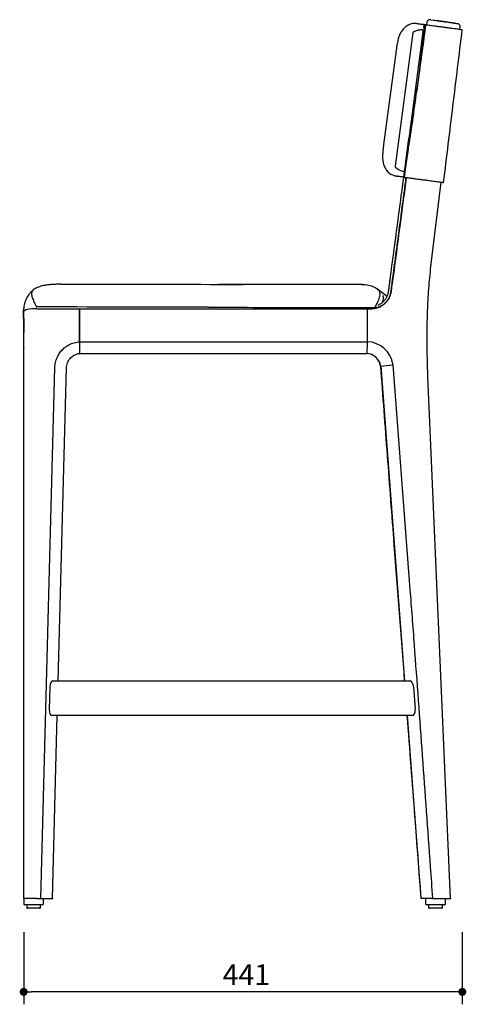
# Model space of a CAD drawing. Units: millimetres. Extents: x 18660 to 20182, y 973 to 2831.
# Drawn here: x 19733 to 20182, y 981 to 1972 of the extents above; entities that cross this region are included whole.
import ezdxf

# ---------------------------------------------------------------- set-up
doc = ezdxf.new("R2010")
doc.units = ezdxf.units.MM
doc.header["$PDSIZE"] = -1
doc.styles.get("Standard").update_dxf_attribs({"font": 'GOTHIC.TTF'})
doc.dimstyles.new('ISO-25', dxfattribs={"dimtxt": 2.5, "dimasz": 2.5, "dimexe": 1.25, "dimexo": 0.625, "dimtad": 1, "dimtxsty": 'Standard', "dimcen": 2.5, "dimadec": 0, "dimazin": 0, "dimtfac": 1, "dimtmove": 0, "dimatfit": 3, "dimfxl": 1, "dimarcsym": 0})

# ---------------------------------------------------------------- blocks, each defined once
blk = doc.blocks.new('_Dot')
at = {"color": 0, "linetype": 'ByBlock', "lineweight": -2}
blk.add_line((-0.5, 0), (-1, 0), dxfattribs=at)
at = {"color": 0, "linetype": 'ByBlock', "const_width": 0.5}
blk.add_lwpolyline([(-0.25, 0, 1), (0.25, 0, 1)], format="xyb", close=True, dxfattribs=at)
blk = doc.blocks.new('*D97')
at = {"color": 5, "lineweight": -2}
for p, q in [((19737.13, 1053.63), (19737.13, 981.13)), ((20178.08, 1053.64), (20178.08, 981.14)), ((20170.08, 993.64), (19745.13, 993.63))]:
    blk.add_line(p, q, dxfattribs=at)
at = {"layer": 'Defpoints', "color": 0}
for p in [(20178.06, 1962.07), (19737.11, 1678.29), (19737.13, 993.63)]:
    blk.add_point(p, dxfattribs=at)
at = {"color": 5, "lineweight": -2, "xscale": 8, "yscale": 8, "zscale": 8}
for p, rotation in [((19737.13, 993.63), 180.0014194746637), ((20178.08, 993.64), 0.001419474663730824)]:
    blk.add_blockref('_Dot', p, dxfattribs=dict(at, rotation=rotation))
at = {"color": 0, "insert": (19960.98, 1021.41), "char_height": 21, "attachment_point": 2, "rotation": 0.00142}
blk.add_mtext('441', dxfattribs=at)

msp = doc.modelspace()

# ---------------------------------------------------------------- linework, layer by layer
for p, q in [((20146.599, 1971.928), (20149.206, 1971.559)), ((20139.133, 1967.256), (20139.262, 1967.239)), ((20139.769, 1967.171), (20139.197, 1967.247)), ((20139.262, 1967.239), (20139.769, 1967.171)), ((20139.294, 1963.605), (20139.769, 1967.171)), ((20139.769, 1967.171), (20140.372, 1967.091)), ((20140.459, 1967.079), (20142.019, 1966.872)), ((20142.216, 1966.845), (20140.749, 1967.041)), ((20142.564, 1969.456), (20142.216, 1966.845)), ((20142.564, 1969.456), (20142.564, 1969.457)), ((20170.184, 1968.477), (20152.12, 1971.034)), ((20175.549, 1962.404), (20175.831, 1964.726)), ((20128.317, 1958.65), (20110.475, 1824.752)), ((20137.036, 1961.87), (20136.88, 1961.868)), ((20111.563, 1940.872), (20098.959, 1846.287)), ((20098.96, 1846.286), (20098.899, 1845.815)), ((20117.896, 1819.404), (20118.046, 1819.361)), ((20118.789, 1813.597), (20118.66, 1813.614)), ((20119.431, 1813.511), (20118.724, 1813.605)), ((20119.309, 1813.528), (20118.789, 1813.597)), ((20146.514, 1723.481), (20156.849, 1808.525)), ((19737.129, 1087.753), (19737.115, 1678.293)), ((19750.471, 1681.11), (19793.159, 1681.128)), ((19793.159, 1681.152), (19793.159, 1647.94)), ((19793.159, 1681.152), (20063.954, 1681.152)), ((19793.159, 1647.94), (19793.159, 1681.128)), ((20064.244, 1681.152), (20082.619, 1681.152)), ((20082.619, 1647.94), (20082.619, 1681.152)), ((20082.619, 1647.94), (20082.619, 1681.151)), ((20089.934, 1681.495), (20091.316, 1682.048)), ((19737.115, 1671.425), (19737.104, 1642.691)), ((19793.159, 1647.94), (20082.619, 1647.94)), ((19793.159, 1647.94), (19793.159, 1636.152)), ((19793.159, 1647.94), (19793.159, 1636.152)), ((20082.619, 1647.94), (20082.581, 1647.226)), ((20082.581, 1647.226), (20082.634, 1647.94)), ((20082.619, 1647.94), (20082.634, 1647.94)), ((20082.634, 1647.94), (20082.884, 1647.929)), ((19830.795, 1636.152), (19791.314, 1635.704)), ((19792.748, 1636.082), (19798.909, 1636.152)), ((19793.159, 1636.152), (20081.994, 1636.152)), ((20081.994, 1636.141), (20081.713, 1636.141)), ((20108.29, 1625.197), (20108.361, 1624.74)), ((19754.3, 1087.753), (19768.467, 1621.904)), ((19768.467, 1621.904), (19768.528, 1623.675)), ((19771.769, 1306.753), (19780.117, 1621.53)), ((19780.117, 1621.53), (19780.118, 1621.55)), ((20095.741, 1623.391), (20096.022, 1623.391)), ((20096.022, 1623.391), (20108.361, 1624.74)), ((20096.022, 1623.391), (20119.942, 1306.753)), ((20108.361, 1624.74), (20125.442, 1398.622)), ((20166.084, 1087.756), (20143.465, 1612.922)), ((19763.373, 1300.753), (19762.763, 1277.753)), ((19766.466, 1306.753), (20125.275, 1306.753)), ((20129.009, 1300.753), (20130.746, 1277.753)), ((20127.919, 1271.753), (19765.537, 1271.753)), ((19765.96, 1087.753), (19770.84, 1271.753)), ((20122.586, 1271.753), (20136.486, 1087.753)), ((19750.486, 1087.753), (19737.129, 1087.753)), ((19737.133, 1087.753), (19737.133, 1082.253)), ((19756.133, 1081.253), (19738.133, 1081.253)), ((19740.133, 1081.253), (19740.133, 1078.753)), ((19750.486, 1087.753), (19754.3, 1087.753)), ((19754.133, 1078.753), (19754.133, 1081.253)), ((19754.3, 1087.753), (19765.96, 1087.753)), ((19757.133, 1082.253), (19757.133, 1087.753)), ((20136.486, 1087.753), (20136.424, 1087.753)), ((20148.063, 1087.753), (20136.486, 1087.753)), ((20141.244, 1087.753), (20141.244, 1082.253)), ((20160.244, 1081.253), (20142.244, 1081.253)), ((20144.244, 1081.253), (20144.244, 1078.753)), ((20158.244, 1078.753), (20158.244, 1081.253)), ((20161.244, 1082.253), (20161.244, 1087.753)), ((19753.133, 1077.753), (19741.133, 1077.753)), ((20157.244, 1077.753), (20145.244, 1077.753))]:
    msp.add_line(p, q)
at = {"flags": 128}
for points in [[(20142.564, 1969.457), (20142.564, 1969.457), (20142.564, 1969.457), (20142.564, 1969.457), (20142.564, 1969.457), (20142.564, 1969.456), (20142.564, 1969.456), (20142.564, 1969.456), (20142.564, 1969.456)], [(20082.581, 1647.226), (20082.358, 1643.011), (20082.176, 1639.577), (20081.994, 1636.141)]]:
    msp.add_lwpolyline(points, dxfattribs=at)
for centre, radius, start, end in [((20145.539, 1969.06), 3.001, 171.949173, 172.398692), ((20081.738, 1621.085), 26.869, 8.803483, 87.555015), ((20080.834, 1621.082), 15.084, 8.80368, 86.659663), ((20081.115, 1621.082), 15.084, 8.80368, 86.659663), ((19738.133, 1082.253), 1, 180, 270), ((19756.133, 1082.253), 1, 270, 0), ((20142.244, 1082.253), 1, 180, 270), ((20160.244, 1082.253), 1, 270, 0), ((19741.133, 1078.753), 1, 180, 270), ((19753.133, 1078.753), 1, 270, 0), ((20145.244, 1078.753), 1, 180, 270), ((20157.244, 1078.753), 1, 270, 0)]:
    msp.add_arc(centre, radius, start, end)
for centre, major_axis, ratio, start_param, end_param in [((19750.115, 1678.373), (13, 0.084), 0.2104104, 1.5420008, 3.1402328), ((19766.307, 1300.753), (0.209, 5.999), 0.4885461, 0.0170225, 1.5878188), ((20125.729, 1300.753), (-0.643, 5.99), 0.5423246, 4.6542184, 6.2250147), ((19765.697, 1277.753), (0.209, 5.999), 0.4885461, 1.5878188, 3.1586151), ((20127.466, 1277.753), (-0.643, 5.99), 0.5423246, 3.0834221, 4.6542184)]:
    msp.add_ellipse(centre, major_axis=major_axis, ratio=ratio, start_param=start_param, end_param=end_param)
for points, knots in [([(20146.599, 1971.928), (20146.596, 1971.928), (20146.14, 1971.994), (20145.223, 1971.985), (20144.028, 1971.573), (20143.213, 1970.902), (20142.74, 1970.212), (20142.625, 1969.725), (20142.568, 1969.48)], [0, 0, 0, 0, 0.0017955, 0.2939658, 0.5763487, 0.7588232, 0.8790196, 1, 1, 1, 1]), ([(20093.365, 1684.838), (20094.091, 1685.167), (20095.419, 1685.769), (20097.011, 1686.876), (20098.269, 1687.937), (20099.318, 1688.975), (20100.591, 1690.464), (20101.961, 1692.514), (20103.177, 1695.175), (20104.015, 1698.322), (20104.373, 1701.904), (20104.933, 1705.87), (20105.459, 1709.914), (20107.046, 1721.844), (20109.7, 1741.85), (20113.452, 1769.902), (20117.827, 1802.518), (20122.772, 1839.385), (20128.251, 1880.467), (20133.685, 1921.349), (20137.297, 1948.56), (20139.1, 1962.152)], [0, 0, 0, 0, 0.0083988, 0.0153777, 0.0203904, 0.0257738, 0.0309497, 0.0410727, 0.0517141, 0.0616865, 0.0753912, 0.0896505, 0.1040075, 0.1184572, 0.2167774, 0.3171646, 0.4174082, 0.5643821, 0.710071, 0.8551792, 1, 1, 1, 1]), ([(20132.025, 1968.19), (20131.717, 1968.209), (20130.747, 1968.27), (20129.056, 1968.182), (20126.953, 1967.828), (20124.857, 1967.153), (20122.942, 1966.198), (20121.294, 1965.074), (20119.817, 1963.81), (20118.432, 1962.331), (20117.173, 1960.656), (20116.088, 1958.874), (20115.14, 1956.938), (20114.352, 1954.875), (20113.692, 1952.686), (20113.102, 1950.313), (20112.617, 1947.882), (20112.238, 1945.626), (20111.938, 1943.612), (20111.721, 1942.044), (20111.598, 1941.14), (20111.562, 1940.872)], [0, 0, 0, 0, 0.0231248, 0.0728611, 0.1241849, 0.180159, 0.2353334, 0.2816132, 0.3289302, 0.3818717, 0.436028, 0.4912473, 0.5488695, 0.6125071, 0.6768946, 0.7519453, 0.8254937, 0.884234, 0.9337183, 0.9804385, 1, 1, 1, 1]), ([(20129.364, 1879.416), (20129.368, 1879.446), (20130.978, 1890.806), (20133.951, 1911.052), (20138.059, 1940.188), (20140.364, 1958.022), (20141.516, 1966.939)], [0, 0, 0, 0, 0.0010488, 0.3895437, 0.6947746, 1, 1, 1, 1]), ([(20132.1, 1968.193), (20132.089, 1968.195), (20132.063, 1968.198), (20132.243, 1968.174), (20132.901, 1968.086), (20134.077, 1967.93), (20136.228, 1967.643), (20137.947, 1967.414), (20139.133, 1967.256)], [0, 0, 0, 0, 0.027931, 0.0673439, 0.1682329, 0.3647157, 0.5620934, 1, 1, 1, 1]), ([(20140.375, 1967.091), (20140.031, 1964.296), (20139.379, 1959.006), (20138.476, 1951.519), (20137.688, 1944.931), (20137.014, 1939.243), (20136.448, 1934.455), (20135.989, 1930.568), (20135.636, 1927.573), (20135.361, 1925.242), (20135.123, 1923.238), (20134.821, 1920.696), (20134.413, 1917.263), (20133.872, 1912.789), (20133.248, 1907.746), (20132.697, 1903.311), (20132.338, 1900.587), (20132.218, 1899.672)], [0, 0, 0, 0, 0.1243933, 0.235434, 0.3331235, 0.4174626, 0.4884519, 0.5460918, 0.5903827, 0.6216397, 0.6497845, 0.6795464, 0.7347861, 0.8025757, 0.8786103, 0.9592467, 1, 1, 1, 1]), ([(20139.751, 1962.066), (20139.702, 1961.66), (20139.453, 1959.634), (20139.11, 1956.838), (20138.828, 1954.447), (20138.738, 1953.677)], [0, 0, 0, 0, 0.1449955, 0.7249777, 1, 1, 1, 1]), ([(20139.756, 1967.071), (20139.746, 1967.079), (20139.605, 1967.186), (20139.427, 1967.213), (20139.262, 1967.239)], [0, 0, 0, 0, 0.0701553, 1, 1, 1, 1]), ([(20140.372, 1967.091), (20140.321, 1966.684), (20140.113, 1965.01), (20139.907, 1963.334), (20139.751, 1962.066)], [0, 0, 0, 0, 0.2426818, 1, 1, 1, 1]), ([(20140.372, 1967.091), (20140.373, 1967.091), (20140.375, 1967.091), (20140.638, 1967.055), (20141.035, 1967.003), (20141.351, 1966.961), (20141.516, 1966.939)], [0, 0, 0, 0, 0.2922182, 0.5562132, 0.7674853, 1, 1, 1, 1]), ([(20141.516, 1966.939), (20142.163, 1966.852), (20143.526, 1966.671), (20145.863, 1966.359), (20148.277, 1966.038), (20151.331, 1965.631), (20155.183, 1965.117), (20159.747, 1964.509), (20164.087, 1963.931), (20167.977, 1963.413), (20171.21, 1962.982), (20173.652, 1962.656), (20175.188, 1962.452), (20176.122, 1962.327), (20176.641, 1962.258), (20176.983, 1962.212), (20177.23, 1962.18), (20177.543, 1962.138), (20177.794, 1962.104), (20178.02, 1962.074), (20178.019, 1962.074), (20178.019, 1962.074)], [0, 0, 0, 0, 0.0412476, 0.086906, 0.1289809, 0.1764208, 0.257235, 0.3469242, 0.4437065, 0.528374, 0.6142756, 0.6979284, 0.7699558, 0.8047838, 0.8306384, 0.8513231, 0.8697099, 0.8914306, 0.9293713, 0.9779848, 1, 1, 1, 1]), ([(20149.206, 1971.559), (20151.028, 1971.3), (20154.221, 1970.848), (20158.59, 1970.224), (20162.249, 1969.698), (20165.55, 1969.221), (20168.338, 1968.814), (20170.595, 1968.481), (20172.175, 1968.243), (20173.065, 1968.103), (20173.132, 1968.085), (20173.157, 1968.079)], [0, 0, 0, 0, 0.1478175, 0.2589768, 0.37336, 0.4845218, 0.5989075, 0.7100705, 0.8244573, 0.9356204, 1, 1, 1, 1]), ([(20158.507, 1970.235), (20159.77, 1970.054), (20162.262, 1969.696), (20165.547, 1969.221), (20168.34, 1968.814), (20170.592, 1968.482), (20172.187, 1968.241), (20173.173, 1968.086), (20173.233, 1968.066), (20173.264, 1968.056)], [0, 0, 0, 0, 0.14460025, 0.28512815, 0.42973158, 0.57026099, 0.71486586, 0.85539526, 1, 1, 1, 1]), ([(20159.308, 1808.198), (20162.43, 1833.843), (20168.673, 1885.135), (20174.927, 1936.425), (20178.054, 1962.07)], [0, 0, 0, 0, 0.5000006, 1, 1, 1, 1]), ([(20175.812, 1964.725), (20175.823, 1964.768), (20175.911, 1965.118), (20175.804, 1965.762), (20175.524, 1966.521), (20175.115, 1967.089), (20174.674, 1967.491), (20174.252, 1967.752), (20173.918, 1967.895), (20173.704, 1967.966), (20173.573, 1968.001), (20173.524, 1968.012), (20173.501, 1968.017)], [0, 0, 0, 0, 0.0261606, 0.2127237, 0.3683071, 0.5033719, 0.6212721, 0.7219631, 0.8037992, 0.8652601, 0.9355319, 1, 1, 1, 1]), ([(20136.88, 1961.868), (20136.241, 1961.765), (20134.798, 1961.532), (20132.824, 1961.113), (20131.135, 1960.634), (20129.894, 1960.155), (20129.061, 1959.704), (20128.564, 1959.227), (20128.371, 1958.914), (20128.331, 1958.718), (20128.317, 1958.65)], [0, 0, 0, 0, 0.206492, 0.4660972, 0.6426655, 0.7638591, 0.8885951, 0.9382768, 0.9786673, 1, 1, 1, 1]), ([(20138.813, 1961.321), (20138.812, 1961.322), (20138.784, 1961.352), (20138.685, 1961.427), (20138.417, 1961.551), (20138.006, 1961.681), (20137.525, 1961.795), (20137.199, 1961.845), (20137.036, 1961.87)], [0, 0, 0, 0, 0.0050893, 0.1566034, 0.3711411, 0.5818525, 0.7908974, 1, 1, 1, 1]), ([(20129.364, 1879.416), (20129.221, 1878.531), (20128.982, 1877.053), (20128.606, 1874.82), (20128.317, 1872.914), (20128.013, 1870.965), (20127.688, 1868.861), (20127.316, 1866.446), (20126.872, 1863.558), (20126.278, 1859.661), (20125.514, 1854.614), (20124.57, 1848.282), (20123.501, 1840.971), (20122.324, 1832.679), (20121.051, 1823.404), (20120.216, 1816.887), (20119.777, 1813.465)], [0, 0, 0, 0, 0.0433411, 0.0724561, 0.1006274, 0.1301282, 0.1609584, 0.1962346, 0.2398262, 0.292174, 0.3732279, 0.4690485, 0.5796351, 0.7049874, 0.845107, 1, 1, 1, 1]), ([(20098.899, 1845.815), (20098.84, 1845.369), (20098.698, 1844.292), (20098.487, 1842.574), (20098.274, 1840.63), (20098.083, 1838.479), (20097.948, 1836.134), (20097.905, 1833.608), (20098.052, 1831.147), (20098.377, 1828.875), (20098.877, 1826.722), (20099.61, 1824.608), (20100.539, 1822.66), (20101.641, 1820.889), (20102.923, 1819.29), (20104.407, 1817.872), (20106.067, 1816.663), (20107.825, 1815.722), (20109.573, 1815.069), (20110.84, 1814.722), (20111.499, 1814.585), (20111.619, 1814.56)], [0, 0, 0, 0, 0.0330044, 0.0795531, 0.1296115, 0.1867119, 0.2558226, 0.3327819, 0.4101614, 0.4694772, 0.5301155, 0.5892078, 0.6467763, 0.6975803, 0.7491046, 0.8008201, 0.8515045, 0.9022896, 0.9484287, 0.9905517, 1, 1, 1, 1]), ([(20110.475, 1824.752), (20110.475, 1824.62), (20110.475, 1824.313), (20110.825, 1823.639), (20111.862, 1822.625), (20113.625, 1821.462), (20115.78, 1820.371), (20117.218, 1819.714), (20117.896, 1819.404)], [0, 0, 0, 0, 0.0403977, 0.093874, 0.2303725, 0.4955989, 0.7620313, 1, 1, 1, 1]), ([(20110.381, 1814.875), (20110.472, 1814.843), (20110.65, 1814.781), (20110.825, 1814.741), (20110.91, 1814.722)], [0, 0, 0, 0, 0.51215985, 1, 1, 1, 1]), ([(20118.66, 1813.614), (20118.086, 1813.691), (20116.801, 1813.862), (20115.081, 1814.091), (20113.661, 1814.28), (20112.752, 1814.401), (20112.123, 1814.485), (20111.752, 1814.535), (20111.593, 1814.556), (20111.616, 1814.553), (20111.627, 1814.551)], [0, 0, 0, 0, 0.2111941, 0.4724241, 0.6485213, 0.7679688, 0.8498384, 0.9349023, 0.9689239, 1, 1, 1, 1]), ([(20119.905, 1819.425), (20119.904, 1819.425), (20119.87, 1819.403), (20119.754, 1819.357), (20119.463, 1819.308), (20119.033, 1819.29), (20118.538, 1819.305), (20118.21, 1819.343), (20118.046, 1819.361)], [0, 0, 0, 0, 0.0050893, 0.1566033, 0.3711409, 0.5818524, 0.7908973, 1, 1, 1, 1]), ([(20118.789, 1813.597), (20118.955, 1813.579), (20119.136, 1813.559), (20119.302, 1813.626), (20119.316, 1813.632)], [0, 0, 0, 0, 0.9181012, 1, 1, 1, 1]), ([(20119.778, 1813.465), (20119.778, 1813.465), (20119.774, 1813.466), (20119.802, 1813.462), (20119.873, 1813.452), (20120.141, 1813.417), (20120.739, 1813.337), (20121.813, 1813.194), (20123.399, 1812.983), (20124.691, 1812.81), (20125.452, 1812.709)], [0, 0, 0, 0, 0.000727, 0.0156548, 0.0337784, 0.0564506, 0.1811412, 0.3479634, 0.6157324, 1, 1, 1, 1]), ([(20063.954, 1681.156), (20066.274, 1681.155), (20070.994, 1681.154), (20078.312, 1681.163), (20084.04, 1681.137), (20088.293, 1681.162), (20091.012, 1681.566), (20093.925, 1682.446), (20096.398, 1683.653), (20098.154, 1684.797), (20099.355, 1685.723), (20100.361, 1686.612), (20101.31, 1687.571), (20102.613, 1689.077), (20104.128, 1691.306), (20105.593, 1694.476), (20106.484, 1698.276), (20106.928, 1702.502), (20107.565, 1707.001), (20108.162, 1711.541), (20108.774, 1716.112), (20109.386, 1720.713), (20110.945, 1732.408), (20113.335, 1750.357), (20116.553, 1774.518), (20119.306, 1795.192), (20121.022, 1808.077), (20121.706, 1813.208)], [0, 0, 0, 0, 0.04167649, 0.08480662, 0.13144823, 0.14461196, 0.16115217, 0.18063197, 0.19903894, 0.21037313, 0.21822073, 0.22625574, 0.23446714, 0.24242356, 0.26199895, 0.28263291, 0.30473895, 0.33168894, 0.35888693, 0.38628875, 0.41388295, 0.44165848, 0.46960216, 0.62564712, 0.76668102, 0.90708686, 1, 1, 1, 1]), ([(20121.742, 1813.203), (20119.75, 1798.388), (20116.18, 1771.837), (20111.275, 1733.519), (20108.046, 1710.059), (20106.431, 1698.329)], [0, 0, 0, 0, 0.3869701, 0.6934895, 1, 1, 1, 1]), ([(20125.452, 1812.709), (20126.634, 1812.551), (20129.239, 1812.204), (20133.312, 1811.662), (20137.538, 1811.098), (20141.456, 1810.577), (20144.71, 1810.143), (20147.584, 1809.76), (20150.142, 1809.419), (20152.444, 1809.112), (20154.541, 1808.833), (20156.459, 1808.577), (20157.962, 1808.377), (20158.565, 1808.297), (20158.906, 1808.251), (20159.012, 1808.237), (20159.323, 1808.196), (20159.269, 1808.203), (20159.258, 1808.204)], [0, 0, 0, 0, 0.0686511, 0.151248, 0.2375915, 0.3178771, 0.3862526, 0.4485095, 0.5209433, 0.5793439, 0.6482577, 0.7256564, 0.8043249, 0.8648458, 0.8972183, 0.9390411, 0.9878451, 1, 1, 1, 1]), ([(20143.473, 1612.921), (20143.239, 1620.071), (20142.761, 1634.654), (20142.638, 1656.685), (20143.118, 1678.99), (20144.269, 1701.279), (20145.766, 1716.079), (20146.514, 1723.481)], [0, 0, 0, 0, 0.1938538, 0.3954039, 0.5969249, 0.7984217, 1, 1, 1, 1]), ([(19774.418, 1705.738), (19772.996, 1705.732), (19770.144, 1705.719), (19766.046, 1705.561), (19762.061, 1705.22), (19757.671, 1704.553), (19752.994, 1703.407), (19750.029, 1702.064), (19748.533, 1701.387)], [0, 0, 0, 0, 0.1405752, 0.28199, 0.4259392, 0.5708448, 0.7836113, 1, 1, 1, 1]), ([(19774.418, 1705.738), (19824.5, 1705.717), (19885.605, 1705.692), (19946.706, 1705.657), (19957.729, 1705.651)], [0, 0, 0, 0, 0.8195959, 1, 1, 1, 1]), ([(19959.907, 1705.651), (19954.72, 1705.654), (19945.703, 1705.659), (19936.685, 1705.663), (19932.855, 1705.665)], [0, 0, 0, 0, 0.575234, 1, 1, 1, 1]), ([(20077.823, 1705.608), (20044.992, 1705.621), (20004.962, 1705.636), (19964.939, 1705.654), (19957.741, 1705.657)], [0, 0, 0, 0, 0.8201474, 1, 1, 1, 1]), ([(20077.839, 1705.608), (20044.996, 1705.621), (20005.686, 1705.636), (19966.383, 1705.653), (19959.919, 1705.656)], [0, 0, 0, 0, 0.8355156, 1, 1, 1, 1]), ([(20076.642, 1705.583), (20077.563, 1705.597), (20079.413, 1705.624), (20082.417, 1705.298), (20085.378, 1704.665), (20088.435, 1703.6), (20091.425, 1702.008), (20093.07, 1700.442), (20093.9, 1699.653)], [0, 0, 0, 0, 0.14698644, 0.29490275, 0.44449273, 0.59509013, 0.7958056, 1, 1, 1, 1]), ([(19746.936, 1700.343), (19746.89, 1700.307), (19745.993, 1699.607), (19744.445, 1698.021), (19742.492, 1695.759), (19740.89, 1693.474), (19739.642, 1691.203), (19738.63, 1688.782), (19737.859, 1686.24), (19737.327, 1683.577), (19737.086, 1681.395), (19737.035, 1680.13), (19737.021, 1679.785)], [0, 0, 0, 0, 0.0074683, 0.1445933, 0.2805585, 0.3880677, 0.4988254, 0.6091938, 0.7213706, 0.8364316, 0.9555023, 1, 1, 1, 1]), ([(19748.533, 1701.387), (19748.025, 1701.096), (19746.995, 1700.505), (19745.978, 1699.401), (19745.332, 1698.061), (19745.042, 1696.447), (19745.142, 1694.567), (19745.737, 1692.568), (19746.505, 1690.352), (19747.33, 1688.211), (19748.165, 1686.403), (19748.82, 1685.118), (19749.285, 1684.267), (19749.608, 1683.719), (19749.85, 1683.354), (19750.031, 1683.124), (19750.186, 1682.992), (19750.293, 1682.937), (19750.36, 1682.931), (19750.386, 1682.929)], [0, 0, 0, 0, 0.095822, 0.1944946, 0.2902928, 0.3886566, 0.488191, 0.5910689, 0.6861549, 0.7832772, 0.8572684, 0.9075774, 0.9406407, 0.9620416, 0.9758994, 0.9876323, 0.9930319, 0.997302, 1, 1, 1, 1]), ([(20106.431, 1698.329), (20106.217, 1697.223), (20105.791, 1695.01), (20104.47, 1691.878), (20102.657, 1689.016), (20100.392, 1686.497), (20097.737, 1684.404), (20094.773, 1682.77), (20091.566, 1681.673), (20088.813, 1681.201), (20087.163, 1681.161), (20086.641, 1681.149)], [0, 0, 0, 0, 0.1181634, 0.2362759, 0.3545043, 0.4727415, 0.5904621, 0.7081797, 0.8266643, 0.94515, 1, 1, 1, 1]), ([(20090.3, 1682.395), (20090.472, 1682.681), (20091.455, 1684.315), (20092.806, 1686.945), (20094.113, 1690.156), (20094.968, 1692.739), (20095.432, 1695.022), (20095.321, 1696.943), (20094.812, 1698.493), (20094.204, 1699.266), (20093.9, 1699.653)], [0, 0, 0, 0, 0.0420696, 0.240345, 0.3770677, 0.5136316, 0.6473562, 0.7810625, 0.8905383, 1, 1, 1, 1]), ([(20102.309, 1693.478), (20100.631, 1694.769), (20097.503, 1697.175), (20093.68, 1700.102), (20091.908, 1701.458)], [0, 0, 0, 0, 0.5366285, 1, 1, 1, 1]), ([(20097.635, 1687.427), (20097.728, 1687.583), (20098.046, 1688.116), (20098.392, 1689.042), (20098.705, 1690.214), (20098.826, 1691.311), (20098.801, 1692.241), (20098.687, 1693.033), (20098.508, 1693.738), (20098.311, 1694.198), (20098.218, 1694.413)], [0, 0, 0, 0, 0.0632881, 0.2157574, 0.3651234, 0.5319209, 0.6666404, 0.7658744, 0.8901433, 1, 1, 1, 1]), ([(19737.066, 1671.425), (19737.059, 1672.582), (19737.044, 1675.099), (19737.026, 1678.118), (19737.016, 1679.748)], [0, 0, 0, 0, 0.459844, 1, 1, 1, 1]), ([(19922.902, 1682.596), (19919.126, 1682.605), (19861.62, 1682.755), (19804.115, 1682.845), (19750.386, 1682.929)], [0, 0, 0, 0, 0.06566903, 1, 1, 1, 1]), ([(19922.902, 1682.596), (19923.902, 1682.593), (19928.9, 1682.581), (19949.893, 1682.544), (20004.692, 1682.476), (20055.493, 1682.428), (20090.3, 1682.395)], [0, 0, 0, 0, 0.0179148, 0.0895741, 0.376211, 1, 1, 1, 1]), ([(20086.641, 1681.149), (20085.971, 1681.15), (20084.63, 1681.153), (20083.289, 1681.152), (20082.619, 1681.151)], [0, 0, 0, 0, 0.5000081, 1, 1, 1, 1]), ([(20090.3, 1682.395), (20090.537, 1682.315), (20090.876, 1682.2), (20091.214, 1682.084), (20091.316, 1682.048)], [0, 0, 0, 0, 0.6981323, 1, 1, 1, 1]), ([(20091.316, 1682.048), (20091.694, 1682.202), (20092.121, 1682.376), (20092.505, 1682.595), (20092.549, 1682.62)], [0, 0, 0, 0, 0.885448, 1, 1, 1, 1]), ([(19768.528, 1623.675), (19768.563, 1623.994), (19768.633, 1624.633), (19768.81, 1625.774), (19769.156, 1627.502), (19770.019, 1630.536), (19771.76, 1634.384), (19774.539, 1638.394), (19778.097, 1641.98), (19782.54, 1644.985), (19787.713, 1647.161), (19791.362, 1647.683), (19793.159, 1647.94)], [0, 0, 0, 0, 0.0256809, 0.0514952, 0.0923881, 0.1666244, 0.3036198, 0.4282208, 0.5553722, 0.7058177, 0.855152, 1, 1, 1, 1]), ([(19737.104, 1642.691), (19737.107, 1642.43), (19737.111, 1642.038), (19737.112, 1642.161), (19737.113, 1642.202)], [0, 0, 0, 0, 0.6667671, 1, 1, 1, 1]), ([(19737.116, 1616.875), (19737.116, 1617.923), (19737.116, 1620.035), (19737.116, 1623.12), (19737.116, 1626.635), (19737.116, 1630.418), (19737.116, 1634.211), (19737.116, 1637.442), (19737.116, 1639.948), (19737.116, 1641.54), (19737.116, 1641.997), (19737.116, 1642.144)], [0, 0, 0, 0, 0.08680097, 0.17473743, 0.26306754, 0.39836102, 0.53278135, 0.66842414, 0.80317892, 0.93664798, 1, 1, 1, 1]), ([(19780.118, 1621.55), (19780.187, 1622.391), (19780.327, 1624.098), (19781.072, 1626.559), (19782.199, 1628.888), (19783.696, 1630.979), (19785.537, 1632.806), (19787.643, 1634.289), (19789.989, 1635.404), (19791.864, 1635.943), (19792.941, 1636.117), (19793.159, 1636.152)], [0, 0, 0, 0, 0.1189488, 0.2413288, 0.3605929, 0.4832964, 0.6028487, 0.7258545, 0.8456176, 0.9688469, 1, 1, 1, 1]), ([(20081.713, 1636.141), (20081.712, 1636.141), (20081.71, 1636.143), (20081.708, 1636.15), (20081.707, 1636.152)], [0, 0, 0, 0, 0.642202, 1, 1, 1, 1]), ([(20095.741, 1623.391), (20098.009, 1593.406), (20102.544, 1533.434), (20110.559, 1427.859), (20116.309, 1352.275), (20119.779, 1306.671)], [0, 0, 0, 0, 0.2839913, 0.5680019, 1, 1, 1, 1]), ([(20125.442, 1398.622), (20126.842, 1380.015), (20131.039, 1324.195), (20137.86, 1231.147), (20143.952, 1146.128), (20147.318, 1098.328), (20148.063, 1087.753)], [0, 0, 0, 0, 0.17959073, 0.5387727, 0.89796003, 1, 1, 1, 1]), ([(20122.441, 1271.681), (20125.017, 1237.826), (20129.682, 1176.519), (20134.339, 1115.207), (20136.424, 1087.753)], [0, 0, 0, 0, 0.5522274, 1, 1, 1, 1]), ([(20148.063, 1087.753), (20148.064, 1087.753), (20149.514, 1087.753), (20152.369, 1087.753), (20156.222, 1087.753), (20159.592, 1087.753), (20162.327, 1087.753), (20164.371, 1087.753), (20165.812, 1087.753), (20165.942, 1087.753), (20166.01, 1087.753)], [0, 0, 0, 0, 0.0000595, 0.138094, 0.280134, 0.4181215, 0.560116, 0.698007, 0.8399021, 1, 1, 1, 1])]:
    msp.add_open_spline(points, degree=3, knots=knots)
for p in [(19765.96, 1087.753), (20166.084, 1087.753)]:
    msp.add_point(p)

# ---------------------------------------------------------------- dimensions: what is measured, and where the dimension line sits
dim = msp.add_linear_dim(base=(19737.132, 993.629), p1=(20178.058, 1962.069), p2=(19737.115, 1678.293), angle=0.001419, dimstyle='ISO-25', override={"dimscale": 10, "dimtxt": 2.1, "dimasz": 0.8, "dimdec": 0, "dimrnd": 0.1, "dimblk": 'Dot', "dimclrd": 5, "dimclre": 5, "dimtdec": 0, "dimldrblk": 'Dot', "dimfxl": 6, "dimfxlon": 1, "dimtzin": 0, "dimarcsym": 2})
dim.commit()
dim.dimension.update_dxf_attribs({"geometry": '*D97', "text_midpoint": (19960.977, 993.635), "dimtype": 160})

doc.saveas('drawing.dxf')
